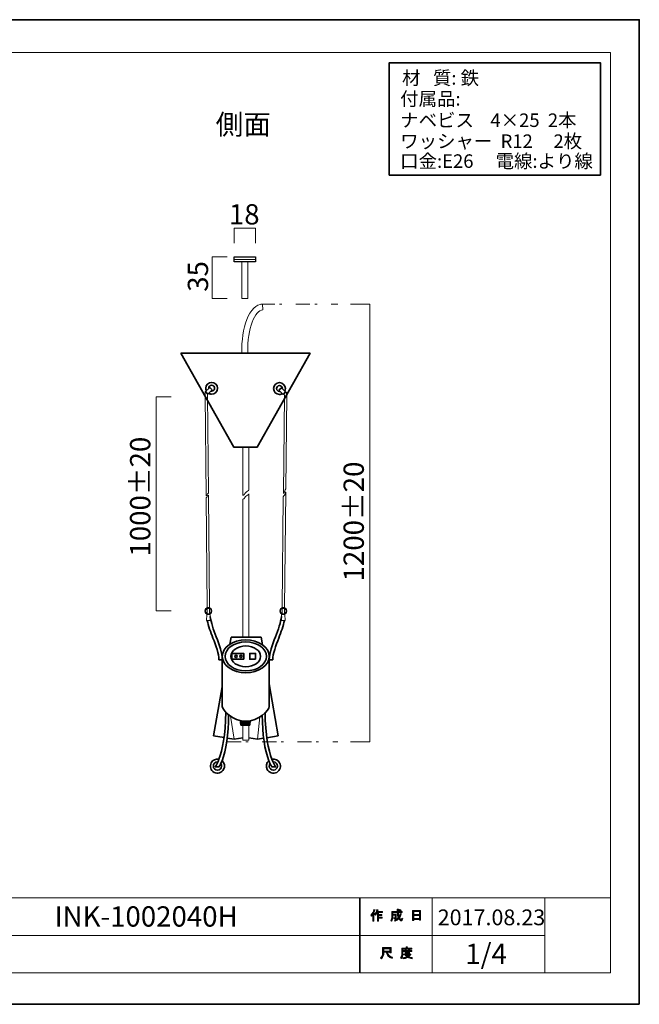
# Model space of a CAD drawing. Units: inches. Extents: x -43 to 253, y 44 to 253.
# Drawn here: x 121 to 253, y 44 to 253 of the extents above; entities that cross this region are included whole.
import ezdxf

# ---------------------------------------------------------------- set-up
doc = ezdxf.new("R2010")
doc.units = ezdxf.units.IN
doc.header["$MEASUREMENT"] = 0
doc.linetypes.add('AI-Linetype-11', pattern=[7.500002, 3.000001, -1.000002, 0.499999, -3.000001, 0, 0])
doc.linetypes.add('AI-Linetype-12', pattern=[7.500002, 3.000001, -1.000002, 0.499999, -3.000001, 0, 0])
doc.layers.add('儗僀儎乕 1', color=7, linetype='Continuous')

# ---------------------------------------------------------------- blocks, each defined once
blk = doc.blocks.new('block 3')
at = {"layer": '儗僀儎乕 1', "true_color": 0xffffff}
h = blk.add_hatch(color=7, dxfattribs=at)
h.dxf.hatch_style = 2
edge = h.paths.add_edge_path()
edge.add_spline(control_points=[(196.02, 62.61), (196.34, 62.99), (196.56, 63.39), (196.66, 63.82), (196.66, 63.82), (196.9, 63.75), (196.9, 63.75), (196.95, 63.72), (196.94, 63.7), (196.89, 63.69), (196.84, 63.52), (196.76, 63.34), (196.67, 63.14), (196.67, 63.14), (196.74, 63.12), (196.74, 63.12), (196.76, 63.09), (196.75, 63.07), (196.7, 63.06), (196.7, 63.06), (196.7, 61.37), (196.7, 61.37), (196.7, 61.37), (196.48, 61.37), (196.48, 61.37), (196.48, 61.37), (196.48, 62.8), (196.48, 62.8), (196.4, 62.67), (196.31, 62.54), (196.2, 62.42), (196.2, 62.42), (196.02, 62.61), (196.02, 62.61)], knot_values=[0, 0, 0, 0, 1, 1, 1, 2, 2, 2, 3, 3, 3, 4, 4, 4, 5, 5, 5, 6, 6, 6, 7, 7, 7, 8, 8, 8, 9, 9, 9, 10, 10, 10, 11, 11, 11, 11], degree=3, periodic=1)
edge = h.paths.add_edge_path()
edge.add_spline(control_points=[(198.49, 63.38), (198.49, 63.38), (198.49, 63.17), (198.49, 63.17), (198.49, 63.17), (197.69, 63.17), (197.69, 63.17), (197.69, 63.17), (197.69, 62.77), (197.69, 62.77), (197.69, 62.77), (198.39, 62.77), (198.39, 62.77), (198.39, 62.77), (198.39, 62.56), (198.39, 62.56), (198.39, 62.56), (197.69, 62.56), (197.69, 62.56), (197.69, 62.56), (197.69, 62.19), (197.69, 62.19), (197.69, 62.19), (198.43, 62.19), (198.43, 62.19), (198.43, 62.19), (198.43, 61.98), (198.43, 61.98), (198.43, 61.98), (197.69, 61.98), (197.69, 61.98), (197.69, 61.98), (197.69, 61.37), (197.69, 61.37), (197.69, 61.37), (197.47, 61.37), (197.47, 61.37), (197.47, 61.37), (197.47, 63.17), (197.47, 63.17), (197.47, 63.17), (197.36, 63.17), (197.36, 63.17), (197.25, 62.92), (197.12, 62.73), (196.99, 62.6), (196.99, 62.6), (196.78, 62.75), (196.78, 62.75), (197.07, 63.06), (197.26, 63.43), (197.33, 63.85), (197.33, 63.85), (197.56, 63.78), (197.56, 63.78), (197.61, 63.76), (197.6, 63.74), (197.55, 63.72), (197.54, 63.65), (197.5, 63.54), (197.44, 63.38), (197.44, 63.38), (198.49, 63.38), (198.49, 63.38)], knot_values=[0, 0, 0, 0, 1, 1, 1, 2, 2, 2, 3, 3, 3, 4, 4, 4, 5, 5, 5, 6, 6, 6, 7, 7, 7, 8, 8, 8, 9, 9, 9, 10, 10, 10, 11, 11, 11, 12, 12, 12, 13, 13, 13, 14, 14, 14, 15, 15, 15, 16, 16, 16, 17, 17, 17, 18, 18, 18, 19, 19, 19, 20, 20, 20, 21, 21, 21, 21], degree=3, periodic=1)
h = blk.add_hatch(color=7, dxfattribs=at)
h.dxf.hatch_style = 2
edge = h.paths.add_edge_path()
edge.add_spline(control_points=[(202.31, 63), (202.31, 63), (202.52, 62.88), (202.52, 62.88), (202.57, 62.85), (202.57, 62.82), (202.5, 62.81), (202.39, 62.54), (202.26, 62.28), (202.1, 62.05), (202.27, 61.82), (202.39, 61.71), (202.47, 61.71), (202.53, 61.71), (202.58, 61.8), (202.6, 61.97), (202.6, 61.97), (202.81, 61.86), (202.81, 61.86), (202.75, 61.57), (202.67, 61.42), (202.57, 61.42), (202.36, 61.42), (202.16, 61.58), (201.95, 61.89), (201.74, 61.67), (201.51, 61.49), (201.23, 61.35), (201.23, 61.35), (201.1, 61.56), (201.1, 61.56), (201.45, 61.73), (201.69, 61.91), (201.83, 62.1), (201.73, 62.35), (201.67, 62.68), (201.67, 63.1), (201.67, 63.1), (201.67, 63.2), (201.67, 63.2), (201.67, 63.2), (200.74, 63.2), (200.74, 63.2), (200.74, 63.2), (200.74, 62.81), (200.74, 62.81), (200.74, 62.81), (201.44, 62.81), (201.44, 62.81), (201.44, 62.81), (201.42, 62.06), (201.42, 62.06), (201.41, 61.92), (201.36, 61.85), (201.26, 61.85), (201.26, 61.85), (200.97, 61.85), (200.97, 61.85), (200.97, 61.85), (200.94, 62.06), (200.94, 62.06), (200.94, 62.06), (201.12, 62.06), (201.12, 62.06), (201.18, 62.06), (201.21, 62.09), (201.21, 62.15), (201.21, 62.15), (201.23, 62.6), (201.23, 62.6), (201.23, 62.6), (200.74, 62.6), (200.74, 62.6), (200.74, 62.6), (200.74, 62.28), (200.74, 62.28), (200.74, 61.91), (200.65, 61.61), (200.46, 61.38), (200.46, 61.38), (200.27, 61.53), (200.27, 61.53), (200.44, 61.73), (200.52, 61.97), (200.52, 62.25), (200.52, 62.25), (200.52, 63.4), (200.52, 63.4), (200.52, 63.4), (201.67, 63.4), (201.67, 63.4), (201.67, 63.4), (201.67, 63.88), (201.67, 63.88), (201.67, 63.88), (201.88, 63.88), (201.88, 63.88), (201.94, 63.87), (201.95, 63.85), (201.89, 63.81), (201.89, 63.81), (201.89, 63.4), (201.89, 63.4), (201.89, 63.4), (202.73, 63.4), (202.73, 63.4), (202.73, 63.4), (202.73, 63.2), (202.73, 63.2), (202.73, 63.2), (201.89, 63.2), (201.89, 63.2), (201.89, 63.2), (201.89, 63.1), (201.89, 63.1), (201.89, 62.75), (201.92, 62.48), (201.98, 62.29), (202.11, 62.48), (202.22, 62.72), (202.31, 63)], knot_values=[0, 0, 0, 0, 1, 1, 1, 2, 2, 2, 3, 3, 3, 4, 4, 4, 5, 5, 5, 6, 6, 6, 7, 7, 7, 8, 8, 8, 9, 9, 9, 10, 10, 10, 11, 11, 11, 12, 12, 12, 13, 13, 13, 14, 14, 14, 15, 15, 15, 16, 16, 16, 17, 17, 17, 18, 18, 18, 19, 19, 19, 20, 20, 20, 21, 21, 21, 22, 22, 22, 23, 23, 23, 24, 24, 24, 25, 25, 25, 26, 26, 26, 27, 27, 27, 28, 28, 28, 29, 29, 29, 30, 30, 30, 31, 31, 31, 32, 32, 32, 33, 33, 33, 34, 34, 34, 35, 35, 35, 36, 36, 36, 37, 37, 37, 38, 38, 38, 39, 39, 39, 40, 40, 40, 40], degree=3, periodic=1)
edge = h.paths.add_edge_path()
edge.add_spline(control_points=[(202.47, 63.63), (202.47, 63.63), (202.3, 63.46), (202.3, 63.46), (202.23, 63.54), (202.13, 63.62), (202.01, 63.69), (202.01, 63.69), (202.16, 63.85), (202.16, 63.85), (202.28, 63.79), (202.38, 63.71), (202.47, 63.63)], knot_values=[0, 0, 0, 0, 1, 1, 1, 2, 2, 2, 3, 3, 3, 4, 4, 4, 4], degree=3, periodic=1)
h = blk.add_hatch(color=7, dxfattribs=at)
h.dxf.hatch_style = 2
h.paths.add_polyline_path([(205.15, 61.49), (204.89, 61.49), (204.89, 63.61), (206.62, 63.61), (206.62, 61.53), (206.37, 61.53), (206.37, 61.69), (205.15, 61.69)])
h.paths.add_polyline_path([(206.37, 62.78), (206.37, 63.4), (205.15, 63.4), (205.15, 62.78)])
h.paths.add_polyline_path([(206.37, 61.89), (206.37, 62.57), (205.15, 62.57), (205.15, 61.89)])
at = {"layer": '儗僀儎乕 1', "lineweight": 0}
for points in [[(205.15, 61.49), (204.89, 61.49), (204.89, 63.61), (206.62, 63.61), (206.62, 61.53), (206.37, 61.53), (206.37, 61.69), (205.15, 61.69), (205.15, 61.49)], [(206.37, 62.78), (206.37, 63.4), (205.15, 63.4), (205.15, 62.78), (206.37, 62.78)], [(206.37, 61.89), (206.37, 62.57), (205.15, 62.57), (205.15, 61.89), (206.37, 61.89)]]:
    blk.add_lwpolyline(points, dxfattribs=at)
for points, knots in [([(196.02, 62.61), (196.34, 62.99), (196.56, 63.39), (196.66, 63.82), (196.66, 63.82), (196.9, 63.75), (196.9, 63.75), (196.95, 63.72), (196.94, 63.7), (196.89, 63.69), (196.84, 63.52), (196.76, 63.34), (196.67, 63.14), (196.67, 63.14), (196.74, 63.12), (196.74, 63.12), (196.76, 63.09), (196.75, 63.07), (196.7, 63.06), (196.7, 63.06), (196.7, 61.37), (196.7, 61.37), (196.7, 61.37), (196.48, 61.37), (196.48, 61.37), (196.48, 61.37), (196.48, 62.8), (196.48, 62.8), (196.4, 62.67), (196.31, 62.54), (196.2, 62.42), (196.2, 62.42), (196.02, 62.61), (196.02, 62.61)], [0, 0, 0, 0, 1, 1, 1, 2, 2, 2, 3, 3, 3, 4, 4, 4, 5, 5, 5, 6, 6, 6, 7, 7, 7, 8, 8, 8, 9, 9, 9, 10, 10, 10, 11, 11, 11, 11]), ([(198.49, 63.38), (198.49, 63.38), (198.49, 63.17), (198.49, 63.17), (198.49, 63.17), (197.69, 63.17), (197.69, 63.17), (197.69, 63.17), (197.69, 62.77), (197.69, 62.77), (197.69, 62.77), (198.39, 62.77), (198.39, 62.77), (198.39, 62.77), (198.39, 62.56), (198.39, 62.56), (198.39, 62.56), (197.69, 62.56), (197.69, 62.56), (197.69, 62.56), (197.69, 62.19), (197.69, 62.19), (197.69, 62.19), (198.43, 62.19), (198.43, 62.19), (198.43, 62.19), (198.43, 61.98), (198.43, 61.98), (198.43, 61.98), (197.69, 61.98), (197.69, 61.98), (197.69, 61.98), (197.69, 61.37), (197.69, 61.37), (197.69, 61.37), (197.47, 61.37), (197.47, 61.37), (197.47, 61.37), (197.47, 63.17), (197.47, 63.17), (197.47, 63.17), (197.36, 63.17), (197.36, 63.17), (197.25, 62.92), (197.12, 62.73), (196.99, 62.6), (196.99, 62.6), (196.78, 62.75), (196.78, 62.75), (197.07, 63.06), (197.26, 63.43), (197.33, 63.85), (197.33, 63.85), (197.56, 63.78), (197.56, 63.78), (197.61, 63.76), (197.6, 63.74), (197.55, 63.72), (197.54, 63.65), (197.5, 63.54), (197.44, 63.38), (197.44, 63.38), (198.49, 63.38), (198.49, 63.38)], [0, 0, 0, 0, 1, 1, 1, 2, 2, 2, 3, 3, 3, 4, 4, 4, 5, 5, 5, 6, 6, 6, 7, 7, 7, 8, 8, 8, 9, 9, 9, 10, 10, 10, 11, 11, 11, 12, 12, 12, 13, 13, 13, 14, 14, 14, 15, 15, 15, 16, 16, 16, 17, 17, 17, 18, 18, 18, 19, 19, 19, 20, 20, 20, 21, 21, 21, 21]), ([(202.31, 63), (202.31, 63), (202.52, 62.88), (202.52, 62.88), (202.57, 62.85), (202.57, 62.82), (202.5, 62.81), (202.39, 62.54), (202.26, 62.28), (202.1, 62.05), (202.27, 61.82), (202.39, 61.71), (202.47, 61.71), (202.53, 61.71), (202.58, 61.8), (202.6, 61.97), (202.6, 61.97), (202.81, 61.86), (202.81, 61.86), (202.75, 61.57), (202.67, 61.42), (202.57, 61.42), (202.36, 61.42), (202.16, 61.58), (201.95, 61.89), (201.74, 61.67), (201.51, 61.49), (201.23, 61.35), (201.23, 61.35), (201.1, 61.56), (201.1, 61.56), (201.45, 61.73), (201.69, 61.91), (201.83, 62.1), (201.73, 62.35), (201.67, 62.68), (201.67, 63.1), (201.67, 63.1), (201.67, 63.2), (201.67, 63.2), (201.67, 63.2), (200.74, 63.2), (200.74, 63.2), (200.74, 63.2), (200.74, 62.81), (200.74, 62.81), (200.74, 62.81), (201.44, 62.81), (201.44, 62.81), (201.44, 62.81), (201.42, 62.06), (201.42, 62.06), (201.41, 61.92), (201.36, 61.85), (201.26, 61.85), (201.26, 61.85), (200.97, 61.85), (200.97, 61.85), (200.97, 61.85), (200.94, 62.06), (200.94, 62.06), (200.94, 62.06), (201.12, 62.06), (201.12, 62.06), (201.18, 62.06), (201.21, 62.09), (201.21, 62.15), (201.21, 62.15), (201.23, 62.6), (201.23, 62.6), (201.23, 62.6), (200.74, 62.6), (200.74, 62.6), (200.74, 62.6), (200.74, 62.28), (200.74, 62.28), (200.74, 61.91), (200.65, 61.61), (200.46, 61.38), (200.46, 61.38), (200.27, 61.53), (200.27, 61.53), (200.44, 61.73), (200.52, 61.97), (200.52, 62.25), (200.52, 62.25), (200.52, 63.4), (200.52, 63.4), (200.52, 63.4), (201.67, 63.4), (201.67, 63.4), (201.67, 63.4), (201.67, 63.88), (201.67, 63.88), (201.67, 63.88), (201.88, 63.88), (201.88, 63.88), (201.94, 63.87), (201.95, 63.85), (201.89, 63.81), (201.89, 63.81), (201.89, 63.4), (201.89, 63.4), (201.89, 63.4), (202.73, 63.4), (202.73, 63.4), (202.73, 63.4), (202.73, 63.2), (202.73, 63.2), (202.73, 63.2), (201.89, 63.2), (201.89, 63.2), (201.89, 63.2), (201.89, 63.1), (201.89, 63.1), (201.89, 62.75), (201.92, 62.48), (201.98, 62.29), (202.11, 62.48), (202.22, 62.72), (202.31, 63)], [0, 0, 0, 0, 1, 1, 1, 2, 2, 2, 3, 3, 3, 4, 4, 4, 5, 5, 5, 6, 6, 6, 7, 7, 7, 8, 8, 8, 9, 9, 9, 10, 10, 10, 11, 11, 11, 12, 12, 12, 13, 13, 13, 14, 14, 14, 15, 15, 15, 16, 16, 16, 17, 17, 17, 18, 18, 18, 19, 19, 19, 20, 20, 20, 21, 21, 21, 22, 22, 22, 23, 23, 23, 24, 24, 24, 25, 25, 25, 26, 26, 26, 27, 27, 27, 28, 28, 28, 29, 29, 29, 30, 30, 30, 31, 31, 31, 32, 32, 32, 33, 33, 33, 34, 34, 34, 35, 35, 35, 36, 36, 36, 37, 37, 37, 38, 38, 38, 39, 39, 39, 40, 40, 40, 40]), ([(202.47, 63.63), (202.47, 63.63), (202.3, 63.46), (202.3, 63.46), (202.23, 63.54), (202.13, 63.62), (202.01, 63.69), (202.01, 63.69), (202.16, 63.85), (202.16, 63.85), (202.28, 63.79), (202.38, 63.71), (202.47, 63.63)], [0, 0, 0, 0, 1, 1, 1, 2, 2, 2, 3, 3, 3, 4, 4, 4, 4])]:
    blk.add_open_spline(points, degree=3, knots=knots, dxfattribs=at)
blk = doc.blocks.new('block 4')
at = {"layer": '儗僀儎乕 1', "true_color": 0xffffff}
h = blk.add_hatch(color=7, dxfattribs=at)
h.dxf.hatch_style = 2
edge = h.paths.add_edge_path()
edge.add_spline(control_points=[(199.39, 54.72), (199.39, 54.72), (198.8, 54.72), (198.8, 54.72), (198.8, 54.72), (198.8, 54.55), (198.8, 54.55), (198.8, 54.11), (198.64, 53.71), (198.32, 53.35), (198.32, 53.35), (198.11, 53.55), (198.11, 53.55), (198.4, 53.81), (198.54, 54.2), (198.54, 54.7), (198.54, 54.7), (198.54, 55.72), (198.54, 55.72), (198.54, 55.72), (200.36, 55.72), (200.36, 55.72), (200.36, 55.72), (200.36, 54.61), (200.36, 54.61), (200.36, 54.61), (200.11, 54.61), (200.11, 54.61), (200.11, 54.61), (200.11, 54.72), (200.11, 54.72), (200.11, 54.72), (199.62, 54.72), (199.62, 54.72), (199.62, 54.72), (199.65, 54.6), (199.65, 54.6), (199.72, 54.2), (200.05, 53.89), (200.65, 53.69), (200.65, 53.69), (200.56, 53.41), (200.56, 53.41), (199.86, 53.66), (199.48, 54.06), (199.4, 54.64), (199.4, 54.64), (199.39, 54.72), (199.39, 54.72)], knot_values=[0, 0, 0, 0, 1, 1, 1, 2, 2, 2, 3, 3, 3, 4, 4, 4, 5, 5, 5, 6, 6, 6, 7, 7, 7, 8, 8, 8, 9, 9, 9, 10, 10, 10, 11, 11, 11, 12, 12, 12, 13, 13, 13, 14, 14, 14, 15, 15, 15, 16, 16, 16, 16], degree=3, periodic=1)
h.paths.add_polyline_path([(200.11, 54.97), (200.11, 55.47), (198.8, 55.47), (198.8, 54.97)])
h = blk.add_hatch(color=7, dxfattribs=at)
h.dxf.hatch_style = 2
edge = h.paths.add_edge_path()
edge.add_spline(control_points=[(203.8, 55.6), (203.8, 55.6), (204.79, 55.6), (204.79, 55.6), (204.79, 55.6), (204.79, 55.39), (204.79, 55.39), (204.79, 55.39), (202.84, 55.39), (202.84, 55.39), (202.84, 55.39), (202.84, 54.42), (202.84, 54.42), (202.84, 54), (202.75, 53.66), (202.57, 53.38), (202.57, 53.38), (202.37, 53.55), (202.37, 53.55), (202.54, 53.77), (202.62, 54.08), (202.62, 54.46), (202.62, 54.46), (202.62, 55.6), (202.62, 55.6), (202.62, 55.6), (203.55, 55.6), (203.55, 55.6), (203.55, 55.6), (203.55, 55.88), (203.55, 55.88), (203.55, 55.88), (203.79, 55.88), (203.79, 55.88), (203.85, 55.88), (203.85, 55.85), (203.8, 55.82), (203.8, 55.82), (203.8, 55.6), (203.8, 55.6)], knot_values=[0, 0, 0, 0, 1, 1, 1, 2, 2, 2, 3, 3, 3, 4, 4, 4, 5, 5, 5, 6, 6, 6, 7, 7, 7, 8, 8, 8, 9, 9, 9, 10, 10, 10, 11, 11, 11, 12, 12, 12, 13, 13, 13, 13], degree=3, periodic=1)
edge = h.paths.add_edge_path()
edge.add_spline(control_points=[(204.81, 53.35), (204.45, 53.39), (204.14, 53.48), (203.87, 53.62), (203.61, 53.47), (203.3, 53.37), (202.94, 53.34), (202.94, 53.34), (202.85, 53.57), (202.85, 53.57), (203.18, 53.6), (203.46, 53.67), (203.68, 53.78), (203.56, 53.89), (203.46, 54.02), (203.36, 54.15), (203.36, 54.15), (203.05, 54.15), (203.05, 54.15), (203.05, 54.15), (203.05, 54.33), (203.05, 54.33), (203.05, 54.33), (204.34, 54.33), (204.34, 54.33), (204.34, 54.33), (204.38, 54.36), (204.38, 54.36), (204.38, 54.36), (204.54, 54.23), (204.54, 54.23), (204.57, 54.18), (204.56, 54.17), (204.5, 54.17), (204.37, 54.03), (204.22, 53.89), (204.04, 53.77), (204.3, 53.68), (204.57, 53.62), (204.86, 53.6), (204.86, 53.6), (204.81, 53.35), (204.81, 53.35)], knot_values=[0, 0, 0, 0, 1, 1, 1, 2, 2, 2, 3, 3, 3, 4, 4, 4, 5, 5, 5, 6, 6, 6, 7, 7, 7, 8, 8, 8, 9, 9, 9, 10, 10, 10, 11, 11, 11, 12, 12, 12, 13, 13, 13, 14, 14, 14, 14], degree=3, periodic=1)
edge = h.paths.add_edge_path()
edge.add_spline(control_points=[(204.27, 54.48), (204.27, 54.48), (204.04, 54.48), (204.04, 54.48), (204.04, 54.48), (204.04, 54.55), (204.04, 54.55), (204.04, 54.55), (203.57, 54.55), (203.57, 54.55), (203.57, 54.55), (203.57, 54.47), (203.57, 54.47), (203.57, 54.47), (203.35, 54.47), (203.35, 54.47), (203.35, 54.47), (203.35, 54.91), (203.35, 54.91), (203.35, 54.91), (202.91, 54.91), (202.91, 54.91), (202.91, 54.91), (202.91, 55.09), (202.91, 55.09), (202.91, 55.09), (203.35, 55.09), (203.35, 55.09), (203.35, 55.09), (203.35, 55.3), (203.35, 55.3), (203.35, 55.3), (203.56, 55.3), (203.56, 55.3), (203.62, 55.29), (203.62, 55.27), (203.57, 55.23), (203.57, 55.23), (203.57, 55.09), (203.57, 55.09), (203.57, 55.09), (204.04, 55.09), (204.04, 55.09), (204.04, 55.09), (204.04, 55.32), (204.04, 55.32), (204.04, 55.32), (204.25, 55.32), (204.25, 55.32), (204.31, 55.31), (204.32, 55.29), (204.27, 55.25), (204.27, 55.25), (204.27, 55.09), (204.27, 55.09), (204.27, 55.09), (204.79, 55.09), (204.79, 55.09), (204.79, 55.09), (204.79, 54.91), (204.79, 54.91), (204.79, 54.91), (204.27, 54.91), (204.27, 54.91), (204.27, 54.91), (204.27, 54.48), (204.27, 54.48)], knot_values=[0, 0, 0, 0, 1, 1, 1, 2, 2, 2, 3, 3, 3, 4, 4, 4, 5, 5, 5, 6, 6, 6, 7, 7, 7, 8, 8, 8, 9, 9, 9, 10, 10, 10, 11, 11, 11, 12, 12, 12, 13, 13, 13, 14, 14, 14, 15, 15, 15, 16, 16, 16, 17, 17, 17, 18, 18, 18, 19, 19, 19, 20, 20, 20, 21, 21, 21, 22, 22, 22, 22], degree=3, periodic=1)
h.paths.add_polyline_path([(204.04, 54.91), (203.57, 54.91), (203.57, 54.72), (204.04, 54.72)])
edge = h.paths.add_edge_path()
edge.add_spline(control_points=[(204.18, 54.15), (204.18, 54.15), (203.6, 54.15), (203.6, 54.15), (203.68, 54.06), (203.77, 53.98), (203.87, 53.89), (203.96, 53.95), (204.06, 54.03), (204.18, 54.15)], knot_values=[0, 0, 0, 0, 1, 1, 1, 2, 2, 2, 3, 3, 3, 3], degree=3, periodic=1)
at = {"layer": '儗僀儎乕 1', "lineweight": 0}
for points in [[(200.11, 54.97), (200.11, 55.47), (198.8, 55.47), (198.8, 54.97), (200.11, 54.97)], [(204.04, 54.91), (203.57, 54.91), (203.57, 54.72), (204.04, 54.72), (204.04, 54.91)]]:
    blk.add_lwpolyline(points, dxfattribs=at)
for points, knots in [([(199.39, 54.72), (199.39, 54.72), (198.8, 54.72), (198.8, 54.72), (198.8, 54.72), (198.8, 54.55), (198.8, 54.55), (198.8, 54.11), (198.64, 53.71), (198.32, 53.35), (198.32, 53.35), (198.11, 53.55), (198.11, 53.55), (198.4, 53.81), (198.54, 54.2), (198.54, 54.7), (198.54, 54.7), (198.54, 55.72), (198.54, 55.72), (198.54, 55.72), (200.36, 55.72), (200.36, 55.72), (200.36, 55.72), (200.36, 54.61), (200.36, 54.61), (200.36, 54.61), (200.11, 54.61), (200.11, 54.61), (200.11, 54.61), (200.11, 54.72), (200.11, 54.72), (200.11, 54.72), (199.62, 54.72), (199.62, 54.72), (199.62, 54.72), (199.65, 54.6), (199.65, 54.6), (199.72, 54.2), (200.05, 53.89), (200.65, 53.69), (200.65, 53.69), (200.56, 53.41), (200.56, 53.41), (199.86, 53.66), (199.48, 54.06), (199.4, 54.64), (199.4, 54.64), (199.39, 54.72), (199.39, 54.72)], [0, 0, 0, 0, 1, 1, 1, 2, 2, 2, 3, 3, 3, 4, 4, 4, 5, 5, 5, 6, 6, 6, 7, 7, 7, 8, 8, 8, 9, 9, 9, 10, 10, 10, 11, 11, 11, 12, 12, 12, 13, 13, 13, 14, 14, 14, 15, 15, 15, 16, 16, 16, 16]), ([(203.8, 55.6), (203.8, 55.6), (204.79, 55.6), (204.79, 55.6), (204.79, 55.6), (204.79, 55.39), (204.79, 55.39), (204.79, 55.39), (202.84, 55.39), (202.84, 55.39), (202.84, 55.39), (202.84, 54.42), (202.84, 54.42), (202.84, 54), (202.75, 53.66), (202.57, 53.38), (202.57, 53.38), (202.37, 53.55), (202.37, 53.55), (202.54, 53.77), (202.62, 54.08), (202.62, 54.46), (202.62, 54.46), (202.62, 55.6), (202.62, 55.6), (202.62, 55.6), (203.55, 55.6), (203.55, 55.6), (203.55, 55.6), (203.55, 55.88), (203.55, 55.88), (203.55, 55.88), (203.79, 55.88), (203.79, 55.88), (203.85, 55.88), (203.85, 55.85), (203.8, 55.82), (203.8, 55.82), (203.8, 55.6), (203.8, 55.6)], [0, 0, 0, 0, 1, 1, 1, 2, 2, 2, 3, 3, 3, 4, 4, 4, 5, 5, 5, 6, 6, 6, 7, 7, 7, 8, 8, 8, 9, 9, 9, 10, 10, 10, 11, 11, 11, 12, 12, 12, 13, 13, 13, 13]), ([(204.27, 54.48), (204.27, 54.48), (204.04, 54.48), (204.04, 54.48), (204.04, 54.48), (204.04, 54.55), (204.04, 54.55), (204.04, 54.55), (203.57, 54.55), (203.57, 54.55), (203.57, 54.55), (203.57, 54.47), (203.57, 54.47), (203.57, 54.47), (203.35, 54.47), (203.35, 54.47), (203.35, 54.47), (203.35, 54.91), (203.35, 54.91), (203.35, 54.91), (202.91, 54.91), (202.91, 54.91), (202.91, 54.91), (202.91, 55.09), (202.91, 55.09), (202.91, 55.09), (203.35, 55.09), (203.35, 55.09), (203.35, 55.09), (203.35, 55.3), (203.35, 55.3), (203.35, 55.3), (203.56, 55.3), (203.56, 55.3), (203.62, 55.29), (203.62, 55.27), (203.57, 55.23), (203.57, 55.23), (203.57, 55.09), (203.57, 55.09), (203.57, 55.09), (204.04, 55.09), (204.04, 55.09), (204.04, 55.09), (204.04, 55.32), (204.04, 55.32), (204.04, 55.32), (204.25, 55.32), (204.25, 55.32), (204.31, 55.31), (204.32, 55.29), (204.27, 55.25), (204.27, 55.25), (204.27, 55.09), (204.27, 55.09), (204.27, 55.09), (204.79, 55.09), (204.79, 55.09), (204.79, 55.09), (204.79, 54.91), (204.79, 54.91), (204.79, 54.91), (204.27, 54.91), (204.27, 54.91), (204.27, 54.91), (204.27, 54.48), (204.27, 54.48)], [0, 0, 0, 0, 1, 1, 1, 2, 2, 2, 3, 3, 3, 4, 4, 4, 5, 5, 5, 6, 6, 6, 7, 7, 7, 8, 8, 8, 9, 9, 9, 10, 10, 10, 11, 11, 11, 12, 12, 12, 13, 13, 13, 14, 14, 14, 15, 15, 15, 16, 16, 16, 17, 17, 17, 18, 18, 18, 19, 19, 19, 20, 20, 20, 21, 21, 21, 22, 22, 22, 22]), ([(204.81, 53.35), (204.45, 53.39), (204.14, 53.48), (203.87, 53.62), (203.61, 53.47), (203.3, 53.37), (202.94, 53.34), (202.94, 53.34), (202.85, 53.57), (202.85, 53.57), (203.18, 53.6), (203.46, 53.67), (203.68, 53.78), (203.56, 53.89), (203.46, 54.02), (203.36, 54.15), (203.36, 54.15), (203.05, 54.15), (203.05, 54.15), (203.05, 54.15), (203.05, 54.33), (203.05, 54.33), (203.05, 54.33), (204.34, 54.33), (204.34, 54.33), (204.34, 54.33), (204.38, 54.36), (204.38, 54.36), (204.38, 54.36), (204.54, 54.23), (204.54, 54.23), (204.57, 54.18), (204.56, 54.17), (204.5, 54.17), (204.37, 54.03), (204.22, 53.89), (204.04, 53.77), (204.3, 53.68), (204.57, 53.62), (204.86, 53.6), (204.86, 53.6), (204.81, 53.35), (204.81, 53.35)], [0, 0, 0, 0, 1, 1, 1, 2, 2, 2, 3, 3, 3, 4, 4, 4, 5, 5, 5, 6, 6, 6, 7, 7, 7, 8, 8, 8, 9, 9, 9, 10, 10, 10, 11, 11, 11, 12, 12, 12, 13, 13, 13, 14, 14, 14, 14]), ([(204.18, 54.15), (204.18, 54.15), (203.6, 54.15), (203.6, 54.15), (203.68, 54.06), (203.77, 53.98), (203.87, 53.89), (203.96, 53.95), (204.06, 54.03), (204.18, 54.15)], [0, 0, 0, 0, 1, 1, 1, 2, 2, 2, 3, 3, 3, 3])]:
    blk.add_open_spline(points, degree=3, knots=knots, dxfattribs=at)
blk = doc.blocks.new('block 2')
at = {"layer": '儗僀儎乕 1', "color": 7, "lineweight": 18, "true_color": 0xffffff}
for points in [[(247.05, 246.22), (-36.81, 246.22), (-36.81, 66.33), (247.05, 66.33), (247.05, 246.22)], [(193.58, 58.32), (116.44, 58.32), (116.44, 66.33), (193.58, 66.33), (193.58, 58.32)], [(209.06, 58.32), (193.73, 58.32), (193.73, 66.33), (209.06, 66.33), (209.06, 58.32)], [(233.06, 58.32), (209.06, 58.32), (209.06, 66.33), (233.06, 66.33), (233.06, 58.32)], [(247.05, 66.33), (233.06, 66.33), (233.06, 50.32), (247.05, 50.32), (247.05, 66.33)], [(193.58, 50.32), (116.44, 50.32), (116.44, 58.32), (193.58, 58.32), (193.58, 50.32)], [(209.06, 50.32), (193.73, 50.32), (193.73, 58.32), (209.06, 58.32), (209.06, 50.32)], [(233.06, 50.32), (209.06, 50.32), (209.06, 58.32), (233.06, 58.32), (233.06, 50.32)]]:
    blk.add_lwpolyline(points, dxfattribs=at)
at = {"layer": '儗僀儎乕 1'}
for name in ['block 3', 'block 4']:
    blk.add_blockref(name, (0, 0), dxfattribs=at)
blk = doc.blocks.new('block 57')
at = {"layer": '儗僀儎乕 1', "color": 7, "lineweight": 18, "true_color": 0xffffff}
blk.add_open_spline([(173.03, 191.43), (171.38, 191.38), (169.66, 187.62), (169.82, 182.3), (169.82, 182.3), (168.57, 182.27), (168.57, 182.27), (168.49, 184.93), (168.86, 187.45), (169.6, 189.37), (170.42, 191.46), (171.62, 192.64), (172.99, 192.68)], degree=3, knots=[0, 0, 0, 0, 1, 1, 1, 2, 2, 2, 3, 3, 3, 4, 4, 4, 4], dxfattribs=at)
blk = doc.blocks.new('block 56')
at = {"layer": '儗僀儎乕 1', "color": 7, "lineweight": 18, "true_color": 0xffffff}
blk.add_lwpolyline([(172.99, 192.68), (173.03, 191.43)], dxfattribs=at)
at = {"layer": '儗僀儎乕 1'}
blk.add_blockref('block 57', (0, 0), dxfattribs=at)
blk = doc.blocks.new('block 59')
at = {"layer": '儗僀儎乕 1', "color": 7, "lineweight": 35, "true_color": 0xffffff}
for points in [[(163.69, 95.82), (164.42, 97.77), (165.13, 100.96), (165.13, 105.81)], [(165.75, 105.26), (165.71, 101.08), (165.23, 97.75), (164.34, 95.49)]]:
    blk.add_open_spline(points, degree=3, dxfattribs=at)
blk.add_open_spline([(164.34, 95.49), (164.14, 95), (163.92, 94.55), (163.69, 94.16), (163.69, 94.16), (163.69, 94.16), (163.69, 94.16), (163.69, 94.16), (162.9, 94.16), (162.9, 94.16), (163.14, 94.56), (163.42, 95.1), (163.69, 95.82)], degree=3, knots=[0, 0, 0, 0, 1, 1, 1, 2, 2, 2, 3, 3, 3, 4, 4, 4, 4], dxfattribs=at)
blk = doc.blocks.new('block 58')
at = {"layer": '儗僀儎乕 1', "color": 7, "lineweight": 35, "true_color": 0xffffff}
for points in [[(163.68, 95.82), (163.04, 95.96), (162.36, 95.66), (162.04, 95.05), (161.65, 94.32), (161.93, 93.41), (162.67, 93.02), (163.4, 92.64), (164.31, 92.92), (164.69, 93.65), (165.03, 94.29), (164.86, 95.05), (164.34, 95.49)], [(164.07, 94.87), (164.18, 94.73), (164.24, 94.55), (164.24, 94.35), (164.24, 93.87), (163.85, 93.48), (163.36, 93.48), (162.88, 93.48), (162.49, 93.87), (162.49, 94.35), (162.49, 94.84), (162.88, 95.23), (163.36, 95.23)]]:
    blk.add_open_spline(points, degree=3, knots=[0, 0, 0, 0, 1, 1, 1, 2, 2, 2, 3, 3, 3, 4, 4, 4, 4], dxfattribs=at)
at = {"layer": '儗僀儎乕 1'}
blk.add_blockref('block 59', (0, 0), dxfattribs=at)
blk = doc.blocks.new('block 61')
at = {"layer": '儗僀儎乕 1', "color": 7, "lineweight": 35, "true_color": 0xffffff}
for points in [[(172.9, 105.26), (172.93, 101.08), (173.42, 97.75), (174.31, 95.49)], [(174.96, 95.82), (174.23, 97.77), (173.52, 100.96), (173.52, 105.81)]]:
    blk.add_open_spline(points, degree=3, dxfattribs=at)
blk.add_open_spline([(174.31, 95.49), (174.51, 95), (174.73, 94.55), (174.96, 94.16), (174.96, 94.16), (174.96, 94.16), (174.96, 94.16), (174.96, 94.16), (175.75, 94.16), (175.75, 94.16), (175.51, 94.56), (175.23, 95.1), (174.96, 95.82)], degree=3, knots=[0, 0, 0, 0, 1, 1, 1, 2, 2, 2, 3, 3, 3, 4, 4, 4, 4], dxfattribs=at)
blk = doc.blocks.new('block 60')
at = {"layer": '儗僀儎乕 1', "color": 7, "lineweight": 35, "true_color": 0xffffff}
for points in [[(174.96, 95.82), (175.61, 95.96), (176.29, 95.66), (176.61, 95.05), (177, 94.32), (176.72, 93.41), (175.98, 93.02), (175.25, 92.64), (174.34, 92.92), (173.96, 93.65), (173.62, 94.29), (173.79, 95.05), (174.31, 95.49)], [(174.58, 94.87), (174.47, 94.73), (174.41, 94.55), (174.41, 94.35), (174.41, 93.87), (174.8, 93.48), (175.28, 93.48), (175.77, 93.48), (176.16, 93.87), (176.16, 94.35), (176.16, 94.84), (175.77, 95.23), (175.28, 95.23)]]:
    blk.add_open_spline(points, degree=3, knots=[0, 0, 0, 0, 1, 1, 1, 2, 2, 2, 3, 3, 3, 4, 4, 4, 4], dxfattribs=at)
at = {"layer": '儗僀儎乕 1'}
blk.add_blockref('block 61', (0, 0), dxfattribs=at)
blk = doc.blocks.new('block 62')
at = {"layer": '儗僀儎乕 1', "color": 7, "lineweight": 35, "true_color": 0xffffff}
blk.add_lwpolyline([(168.95, 117.08), (166.45, 117.08), (166.45, 118.33), (168.95, 118.33), (168.95, 117.08)], dxfattribs=at)
for points in [[(167.58, 117.71), (167.58, 117.57), (167.46, 117.46), (167.33, 117.46), (167.19, 117.46), (167.08, 117.57), (167.08, 117.71), (167.08, 117.85), (167.19, 117.96), (167.33, 117.96), (167.46, 117.96), (167.58, 117.85), (167.58, 117.71)], [(168.61, 117.71), (168.61, 117.57), (168.5, 117.46), (168.36, 117.46), (168.22, 117.46), (168.11, 117.57), (168.11, 117.71), (168.11, 117.85), (168.22, 117.96), (168.36, 117.96), (168.5, 117.96), (168.61, 117.85), (168.61, 117.71)]]:
    blk.add_open_spline(points, degree=3, knots=[0, 0, 0, 0, 1, 1, 1, 2, 2, 2, 3, 3, 3, 4, 4, 4, 4], dxfattribs=at)
blk = doc.blocks.new('block 63')
at = {"layer": '儗僀儎乕 1', "color": 7, "lineweight": 35, "true_color": 0xffffff}
blk.add_open_spline([(161.83, 126.17), (161.95, 124.93), (162.54, 123.38), (163.1, 121.88), (163.75, 120.15), (164.42, 118.37), (164.42, 116.98), (164.42, 116.98), (164.42, 116.98), (164.42, 116.98), (164.42, 116.98), (163.67, 116.98), (163.67, 116.98), (163.67, 118.24), (163.03, 119.95), (162.4, 121.61), (161.92, 122.89), (161.43, 124.19), (161.19, 125.36)], degree=3, knots=[0, 0, 0, 0, 1, 1, 1, 2, 2, 2, 3, 3, 3, 4, 4, 4, 5, 5, 5, 6, 6, 6, 6], dxfattribs=at)
blk = doc.blocks.new('block 64')
at = {"layer": '儗僀儎乕 1', "color": 7, "lineweight": 9, "true_color": 0xffffff}
blk.add_lwpolyline([(161.68, 126.76), (161.18, 126.76), (161.18, 127.9), (161.68, 127.9), (161.68, 126.76), (161.68, 126.76)], dxfattribs=at)
blk = doc.blocks.new('block 65')
at = {"layer": '儗僀儎乕 1', "color": 7, "lineweight": 35, "true_color": 0xffffff}
blk.add_open_spline([(177, 126.17), (176.87, 124.93), (176.29, 123.38), (175.72, 121.88), (175.07, 120.15), (174.4, 118.37), (174.4, 116.98), (174.4, 116.98), (174.4, 116.98), (174.4, 116.98), (174.4, 116.98), (175.15, 116.98), (175.15, 116.98), (175.15, 118.24), (175.8, 119.95), (176.43, 121.61), (176.91, 122.89), (177.4, 124.19), (177.63, 125.36)], degree=3, knots=[0, 0, 0, 0, 1, 1, 1, 2, 2, 2, 3, 3, 3, 4, 4, 4, 5, 5, 5, 6, 6, 6, 6], dxfattribs=at)
blk = doc.blocks.new('block 66')
at = {"layer": '儗僀儎乕 1', "color": 7, "lineweight": 9, "true_color": 0xffffff}
blk.add_lwpolyline([(177.14, 126.76), (177.64, 126.76), (177.64, 127.91), (177.14, 127.91), (177.14, 126.76), (177.14, 126.76)], dxfattribs=at)
blk = doc.blocks.new('block 67')
at = {"layer": '儗僀儎乕 1', "color": 7, "lineweight": 35, "true_color": 0xffffff}
blk.add_lwpolyline([(170.24, 103.07), (168.36, 103.07)], dxfattribs=at)
for points in [[(168.36, 103.07), (168.33, 103.4), (168.29, 103.72), (168.25, 104.04)], [(170.35, 104.04), (170.31, 103.72), (170.27, 103.4), (170.24, 103.07)]]:
    blk.add_open_spline(points, degree=3, dxfattribs=at)
at = {"layer": '儗僀儎乕 1', "color": 7, "lineweight": 9, "true_color": 0xffffff}
for points in [[(168.47, 103.07), (168.43, 103.4), (168.39, 103.72), (168.35, 104.04)], [(168.6, 103.07), (168.56, 103.39), (168.53, 103.7), (168.49, 104.02)], [(168.75, 103.07), (168.72, 103.38), (168.68, 103.68), (168.64, 103.98)], [(168.89, 103.07), (168.85, 103.38), (168.82, 103.68), (168.79, 103.98)], [(168.98, 103.07), (168.96, 103.36), (168.94, 103.64), (168.92, 103.92)], [(169.08, 103.07), (169.07, 103.36), (169.06, 103.64), (169.05, 103.92)], [(169.19, 103.07), (169.19, 103.36), (169.18, 103.64), (169.18, 103.92)], [(169.3, 103.07), (169.3, 103.36), (169.3, 103.64), (169.3, 103.92)], [(169.41, 103.07), (169.41, 103.36), (169.42, 103.64), (169.42, 103.92)], [(169.52, 103.07), (169.53, 103.36), (169.54, 103.64), (169.55, 103.92)], [(169.62, 103.07), (169.64, 103.37), (169.66, 103.66), (169.68, 103.96)], [(169.71, 103.07), (169.75, 103.37), (169.78, 103.66), (169.81, 103.96)], [(169.85, 103.07), (169.88, 103.37), (169.92, 103.66), (169.95, 103.96)], [(169.99, 103.07), (170.03, 103.38), (170.07, 103.68), (170.1, 103.98)], [(170.13, 103.07), (170.17, 103.39), (170.21, 103.7), (170.24, 104.02)]]:
    blk.add_open_spline(points, degree=3, dxfattribs=at)
blk = doc.blocks.new('block 68')
at = {"layer": '儗僀儎乕 1', "color": 7, "lineweight": 18, "true_color": 0xffffff}
for points in [[(170.03, 103.07), (170.03, 99.86), (170.03, 99.86), (168.78, 99.86), (168.78, 103.07)], [(170.03, 103.07), (170.03, 103.07)]]:
    blk.add_lwpolyline(points, dxfattribs=at)
blk = doc.blocks.new('block 70')
at = {"layer": '儗僀儎乕 1', "color": 7, "lineweight": 35, "true_color": 0xffffff}
blk.add_lwpolyline([(162.23, 174.4), (161.34, 173.53), (160.82, 174.06), (161.71, 174.94), (162.23, 174.4)], dxfattribs=at)
blk.add_open_spline([(160.99, 174.24), (160.92, 174.4), (160.88, 174.57), (160.88, 174.76), (160.88, 175.46), (161.44, 176.02), (162.13, 176.02), (162.83, 176.02), (163.39, 175.46), (163.39, 174.76), (163.39, 174.07), (162.83, 173.51), (162.13, 173.51), (161.9, 173.51), (161.68, 173.57), (161.5, 173.68)], degree=3, knots=[0, 0, 0, 0, 1, 1, 1, 2, 2, 2, 3, 3, 3, 4, 4, 4, 5, 5, 5, 5], dxfattribs=at)
blk = doc.blocks.new('block 69')
at = {"layer": '儗僀儎乕 1', "color": 7, "lineweight": 35, "true_color": 0xffffff}
blk.add_open_spline([(161.51, 174.76), (161.51, 175.11), (161.79, 175.39), (162.13, 175.39), (162.48, 175.39), (162.76, 175.11), (162.76, 174.76), (162.76, 174.42), (162.48, 174.14), (162.13, 174.14), (162.08, 174.14), (162.03, 174.14), (161.98, 174.16)], degree=3, knots=[0, 0, 0, 0, 1, 1, 1, 2, 2, 2, 3, 3, 3, 4, 4, 4, 4], dxfattribs=at)
at = {"layer": '儗僀儎乕 1'}
blk.add_blockref('block 70', (0, 0), dxfattribs=at)
blk = doc.blocks.new('block 72')
at = {"layer": '儗僀儎乕 1', "color": 7, "lineweight": 35, "true_color": 0xffffff}
blk.add_lwpolyline([(176.47, 174.34), (177.36, 173.47), (177.89, 174), (177, 174.88), (176.47, 174.34)], dxfattribs=at)
blk.add_open_spline([(177.71, 174.18), (177.79, 174.34), (177.83, 174.51), (177.83, 174.7), (177.83, 175.4), (177.27, 175.96), (176.57, 175.96), (175.88, 175.96), (175.32, 175.4), (175.32, 174.7), (175.32, 174.01), (175.88, 173.45), (176.57, 173.45), (176.8, 173.45), (177.02, 173.51), (177.21, 173.62)], degree=3, knots=[0, 0, 0, 0, 1, 1, 1, 2, 2, 2, 3, 3, 3, 4, 4, 4, 5, 5, 5, 5], dxfattribs=at)
blk = doc.blocks.new('block 71')
at = {"layer": '儗僀儎乕 1', "color": 7, "lineweight": 35, "true_color": 0xffffff}
blk.add_open_spline([(177.2, 174.7), (177.2, 175.05), (176.92, 175.33), (176.57, 175.33), (176.23, 175.33), (175.95, 175.05), (175.95, 174.7), (175.95, 174.36), (176.23, 174.08), (176.57, 174.08), (176.62, 174.08), (176.67, 174.08), (176.72, 174.1)], degree=3, knots=[0, 0, 0, 0, 1, 1, 1, 2, 2, 2, 3, 3, 3, 4, 4, 4, 4], dxfattribs=at)
at = {"layer": '儗僀儎乕 1'}
blk.add_blockref('block 72', (0, 0), dxfattribs=at)
blk = doc.blocks.new('block 55')
at = {"layer": '儗僀儎乕 1', "color": 7, "lineweight": 35, "true_color": 0xffffff}
for points in [[(155.58, 182.23), (183.08, 182.23), (171.83, 162.23), (166.83, 162.23), (155.58, 182.23)], [(166.27, 121.77), (166, 120.28)], [(166.27, 121.77), (172.7, 121.77)], [(172.7, 121.77), (172.98, 120.15)], [(171.5, 117.08), (170.25, 117.08), (170.25, 118.33), (171.5, 118.33), (171.5, 117.08)], [(164.4, 111.22), (162.56, 100.8)], [(174.4, 111.88), (176.31, 100.8)], [(162.56, 100.8), (164.79, 100.43)], [(176.31, 100.8), (173.86, 100.4)], [(165.45, 100.32), (166.93, 100.08)], [(166.93, 100.08), (168.78, 100.35)], [(170.03, 100.35), (171.93, 100.08)], [(173.2, 100.29), (171.93, 100.08)]]:
    blk.add_lwpolyline(points, dxfattribs=at)
at = {"layer": '儗僀儎乕 1', "color": 7, "lineweight": 18, "true_color": 0xffffff}
for points in [[(161.79, 125.34), (161.04, 125.37), (161.08, 126.62), (161.83, 126.59), (161.79, 125.34)], [(177.04, 125.34), (177.79, 125.37), (177.75, 126.62), (177, 126.59), (177.04, 125.34)]]:
    blk.add_lwpolyline(points, dxfattribs=at)
at = {"layer": '儗僀儎乕 1', "color": 7, "lineweight": 9, "true_color": 0xffffff}
for points in [[(166.93, 100.08), (166.14, 104.98)], [(171.93, 100.08), (172.4, 104.82)]]:
    blk.add_lwpolyline(points, dxfattribs=at)
at = {"layer": '儗僀儎乕 1', "color": 7, "lineweight": 18, "true_color": 0xffffff}
for points in [[(162.18, 127.36), (162.18, 126.95), (161.85, 126.61), (161.43, 126.61), (161.02, 126.61), (160.68, 126.95), (160.68, 127.36), (160.68, 127.78), (161.02, 128.11), (161.43, 128.11), (161.85, 128.11), (162.18, 127.78), (162.18, 127.36)], [(162.03, 127.36), (162.03, 127.03), (161.76, 126.76), (161.43, 126.76), (161.1, 126.76), (160.83, 127.03), (160.83, 127.36), (160.83, 127.7), (161.1, 127.96), (161.43, 127.96), (161.76, 127.96), (162.03, 127.7), (162.03, 127.36)], [(176.64, 127.36), (176.64, 126.95), (176.98, 126.61), (177.39, 126.61), (177.81, 126.61), (178.14, 126.95), (178.14, 127.36), (178.14, 127.78), (177.81, 128.11), (177.39, 128.11), (176.98, 128.11), (176.64, 127.78), (176.64, 127.36)], [(176.79, 127.36), (176.79, 127.03), (177.06, 126.76), (177.39, 126.76), (177.73, 126.76), (177.99, 127.03), (177.99, 127.36), (177.99, 127.7), (177.73, 127.96), (177.39, 127.96), (177.06, 127.96), (176.79, 127.7), (176.79, 127.36)]]:
    blk.add_open_spline(points, degree=3, knots=[0, 0, 0, 0, 1, 1, 1, 2, 2, 2, 3, 3, 3, 4, 4, 4, 4], dxfattribs=at)
at = {"layer": '儗僀儎乕 1', "color": 7, "lineweight": 35, "true_color": 0xffffff}
for points, knots in [([(174.4, 117.71), (174.4, 115.77), (172.16, 114.21), (169.4, 114.21), (166.64, 114.21), (164.4, 115.77), (164.4, 117.71), (164.4, 119.64), (166.64, 121.21), (169.4, 121.21), (172.16, 121.21), (174.4, 119.64), (174.4, 117.71)], [0, 0, 0, 0, 1, 1, 1, 2, 2, 2, 3, 3, 3, 4, 4, 4, 4]), ([(173.8, 117.71), (173.8, 116.01), (171.83, 114.63), (169.4, 114.63), (166.97, 114.63), (165, 116.01), (165, 117.71), (165, 119.41), (166.97, 120.79), (169.4, 120.79), (171.83, 120.79), (173.8, 119.41), (173.8, 117.71)], [0, 0, 0, 0, 1, 1, 1, 2, 2, 2, 3, 3, 3, 4, 4, 4, 4]), ([(172.55, 117.71), (172.55, 116.49), (171.14, 115.5), (169.4, 115.5), (167.66, 115.5), (166.25, 116.49), (166.25, 117.71), (166.25, 118.93), (167.66, 119.91), (169.4, 119.91), (171.14, 119.91), (172.55, 118.93), (172.55, 117.71)], [0, 0, 0, 0, 1, 1, 1, 2, 2, 2, 3, 3, 3, 4, 4, 4, 4]), ([(174.4, 117.71), (174.4, 117.71), (174.4, 107.05), (174.4, 107.05), (174.4, 107.05), (174.4, 107.02), (174.4, 107.02), (174.47, 106.32), (172.16, 103.91), (169.4, 103.91), (169.4, 103.91), (169.4, 103.91), (169.4, 103.91), (166.64, 103.91), (164.33, 106.3), (164.4, 107), (164.4, 107), (164.4, 117.71), (164.4, 117.71)], [0, 0, 0, 0, 1, 1, 1, 2, 2, 2, 3, 3, 3, 4, 4, 4, 5, 5, 5, 6, 6, 6, 6])]:
    blk.add_open_spline(points, degree=3, knots=knots, dxfattribs=at)
at = {"layer": '儗僀儎乕 1'}
for name in ['block 56', 'block 69', 'block 71', 'block 64', 'block 66', 'block 63', 'block 65', 'block 62', 'block 58', 'block 60', 'block 67', 'block 68']:
    blk.add_blockref(name, (0, 0), dxfattribs=at)
blk = doc.blocks.new('block 74')
at = {"layer": '儗僀儎乕 1', "color": 7, "lineweight": 18, "true_color": 0xffffff}
blk.add_lwpolyline([(168.58, 201.68), (169.83, 201.68), (169.83, 193.87), (168.58, 193.87), (168.58, 201.68), (168.58, 201.68)], dxfattribs=at)
blk = doc.blocks.new('block 73')
at = {"layer": '儗僀儎乕 1', "color": 7, "lineweight": 25, "true_color": 0xffffff}
for points in [[(166.95, 202.2), (166.95, 202.7), (166.95, 202.7), (171.45, 202.7), (171.45, 202.2)], [(166.95, 201.68), (166.95, 202.2)], [(171.45, 201.68), (166.95, 201.68)], [(171.45, 202.2), (171.45, 201.68)]]:
    blk.add_lwpolyline(points, dxfattribs=at)
at = {"layer": '儗僀儎乕 1', "color": 7, "lineweight": 9, "true_color": 0xffffff}
blk.add_lwpolyline([(171.45, 202.2), (166.95, 202.2)], dxfattribs=at)
at = {"layer": '儗僀儎乕 1'}
blk.add_blockref('block 74', (0, 0), dxfattribs=at)
blk = doc.blocks.new('block 54')
at = {"layer": '儗僀儎乕 1'}
for name in ['block 73', 'block 55']:
    blk.add_blockref(name, (0, 0), dxfattribs=at)
blk = doc.blocks.new('block 53')
at = {"layer": '儗僀儎乕 1', "color": 7, "lineweight": 9, "true_color": 0xffffff}
for points in [[(160.94, 151.85), (160.94, 151.85), (160.72, 173.28), (160.72, 173.28), (160.72, 173.76), (160.67, 173.96), (160.92, 173.96), (160.92, 173.96), (161.14, 173.73), (161.14, 173.73), (161.23, 173.73), (161.25, 173.57), (161.26, 173.6), (161.25, 173.57), (161.22, 173.46), (161.22, 173.28), (161.22, 173.28), (161.43, 152.42), (161.43, 152.42), (161.25, 152.38), (161.22, 152.27), (161.2, 152.17), (161.16, 151.99), (161.07, 152.04), (160.94, 151.85)], [(177.4, 152.39), (177.51, 152.59), (177.56, 152.67), (177.63, 152.7), (177.85, 152.8), (177.63, 153.09), (177.91, 153.36), (177.91, 153.36), (178.11, 173.28), (178.11, 173.28), (178.09, 173.83), (178.16, 173.96), (177.91, 173.96), (177.91, 173.96), (177.69, 173.74), (177.69, 173.74), (177.6, 173.74), (177.58, 173.58), (177.57, 173.61), (177.45, 173.56), (177.61, 173.46), (177.61, 173.28), (177.61, 173.28), (177.4, 152.39), (177.4, 152.39)], [(160.94, 151.43), (161.07, 151.62), (161.16, 151.57), (161.2, 151.75), (161.22, 151.85), (161.25, 151.96), (161.43, 152), (161.43, 152), (161.44, 152), (161.44, 152), (161.44, 152), (161.68, 128.12), (161.68, 128.12), (161.68, 128.12), (161.18, 128.11), (161.18, 128.11), (161.18, 128.11), (161.18, 128.11), (161.18, 128.11), (161.18, 128.11), (160.94, 151.43), (160.94, 151.43), (160.94, 151.43), (160.94, 151.43), (160.94, 151.43)], [(177.39, 151.69), (177.39, 151.69), (177.15, 128.12), (177.15, 128.12), (177.15, 128.12), (177.65, 128.12), (177.65, 128.12), (177.65, 128.12), (177.65, 128.12), (177.65, 128.12), (177.65, 128.12), (177.9, 152.65), (177.9, 152.65), (177.9, 152.65), (177.9, 152.65), (177.9, 152.65), (177.62, 152.38), (177.85, 152.09), (177.63, 151.99), (177.56, 151.96), (177.51, 151.88), (177.39, 151.69), (177.39, 151.69), (177.39, 151.69), (177.39, 151.69)]]:
    blk.add_open_spline(points, degree=3, knots=[0, 0, 0, 0, 1, 1, 1, 2, 2, 2, 3, 3, 3, 4, 4, 4, 5, 5, 5, 6, 6, 6, 7, 7, 7, 8, 8, 8, 8], dxfattribs=at)
at = {"layer": '儗僀儎乕 1', "color": 7, "lineweight": 18, "true_color": 0xffffff}
for points, knots in [([(168.78, 151.95), (168.78, 151.95), (168.78, 162.23), (168.78, 162.23), (168.78, 162.23), (170.03, 162.23), (170.03, 162.23), (170.03, 162.23), (170.03, 153.1), (170.03, 153.1), (170.03, 153.1), (170.03, 153.18), (170.03, 153.18), (170.03, 152.82), (169.63, 152.86), (169.33, 152.52), (169.11, 152.29), (169.18, 152.05), (168.78, 151.95)], [0, 0, 0, 0, 1, 1, 1, 2, 2, 2, 3, 3, 3, 4, 4, 4, 5, 5, 5, 6, 6, 6, 6]), ([(168.78, 121.77), (168.78, 121.77), (168.78, 151.15), (168.78, 151.15), (169.18, 151.25), (169.11, 151.49), (169.33, 151.72), (169.63, 152.05), (170.03, 151.96), (170.03, 152.32), (170.03, 152.32), (170.03, 152.32), (170.03, 152.32), (170.03, 152.32), (170.03, 121.77), (170.03, 121.77)], [0, 0, 0, 0, 1, 1, 1, 2, 2, 2, 3, 3, 3, 4, 4, 4, 5, 5, 5, 5])]:
    blk.add_open_spline(points, degree=3, knots=knots, dxfattribs=at)
at = {"layer": '儗僀儎乕 1'}
blk.add_blockref('block 54', (0, 0), dxfattribs=at)

msp = doc.modelspace()

# ---------------------------------------------------------------- linework, layer by layer
at = {"layer": '儗僀儎乕 1', "color": 7, "lineweight": 35, "true_color": 0xffffff}
for points in [[(253.2, 43.65), (-43.13, 43.65), (-43.13, 253.2), (253.2, 253.2), (253.2, 43.65)], [(244.92, 220.12), (199.94, 220.12), (199.94, 244.04), (244.92, 244.04), (244.92, 220.12)]]:
    msp.add_lwpolyline(points, dxfattribs=at)
at = {"layer": '儗僀儎乕 1', "color": 7, "lineweight": 18, "true_color": 0xffffff}
for points in [[(171.45, 205.65), (171.45, 208.8), (166.95, 208.8), (166.95, 205.65)], [(165.41, 202.7), (162.26, 202.7), (162.26, 193.87), (165.41, 193.87)], [(191.69, 99.52), (195.79, 99.52), (195.79, 192.69), (191.69, 192.69)], [(153.48, 172.92), (150.33, 172.92), (150.33, 127.36), (153.48, 127.36)]]:
    msp.add_lwpolyline(points, dxfattribs=at)
at = {"layer": '儗僀儎乕 1', "color": 7, "linetype": 'AI-Linetype-11', "lineweight": 18, "true_color": 0xffffff}
msp.add_lwpolyline([(172.57, 192.69), (188.97, 192.69)], dxfattribs=at)
at = {"layer": '儗僀儎乕 1', "color": 7, "linetype": 'AI-Linetype-12', "lineweight": 18, "true_color": 0xffffff}
msp.add_lwpolyline([(165.41, 99.52), (188.97, 99.52)], dxfattribs=at)

# ---------------------------------------------------------------- block references
at = {"layer": '儗僀儎乕 1'}
for name in ['block 2', 'block 53']:
    msp.add_blockref(name, (0, 0), dxfattribs=at)

# ---------------------------------------------------------------- texts
at = {"layer": '儗僀儎乕 1', "color": 7, "true_color": 0xffffff, "attachment_point": 7}
for s, insert, char_height in [('\\fMS PGothic|b0|i0|c0|p34;\\W1;材   質: 鉄', (202.68, 239.37), 2.8787), ('\\fMS PGothic|b0|i0|c0|p34;\\W1;付属品:', (202.27, 234.92), 2.8787), ('\\fMS PGothic|b0|i0|c0|p34;\\W1;側面', (162.98, 228.75), 4.318), ('\\fMS PGothic|b0|i0|c0|p34;\\W1;ナベビス    4×25  2本', (202.27, 230.37), 2.8787), ('\\fMS PGothic|b0|i0|c0|p34;\\W1;ワッシャー  R12     2枚', (202.27, 225.91), 2.8787), ('\\fMS PGothic|b0|i0|c0|p34;\\W1;口金:E26', (202.27, 221.67), 2.8787), ('\\fMS PGothic|b0|i0|c0|p34;\\W1;電線:より線', (222.59, 221.67), 2.8787), ('\\fMS PGothic|b0|i0|c0|p34;\\W1;18', (165.8, 209.62), 4.318), ('\\fMS PGothic|b0|i0|c0|p34;\\W1;INK-1002040H ', (128.67, 60.19), 4.318), ('\\fMS PGothic|b0|i0|c0|p34;\\W1;2017.08.23     ', (210.27, 60.48), 3.3584), ('\\fMS PGothic|b0|i0|c0|p34;\\W1;1/4', (216.15, 52.24), 4.318)]:
    msp.add_mtext(s, dxfattribs=dict(at, insert=insert, char_height=char_height))
at = {"layer": '儗僀儎乕 1', "color": 7, "true_color": 0xffffff, "char_height": 4.318, "attachment_point": 7, "rotation": 90}
for s, insert in [('\\fMS PGothic|b0|i0|c0|p34;\\W1;35', (161.37, 195.29)), ('\\fMS PGothic|b0|i0|c0|p34;\\W1;1000±20', (149.07, 138.94)), ('\\fMS PGothic|b0|i0|c0|p34;\\W1;1200±20', (194.54, 133.65))]:
    msp.add_mtext(s, dxfattribs=dict(at, insert=insert))

doc.saveas('drawing.dxf')
